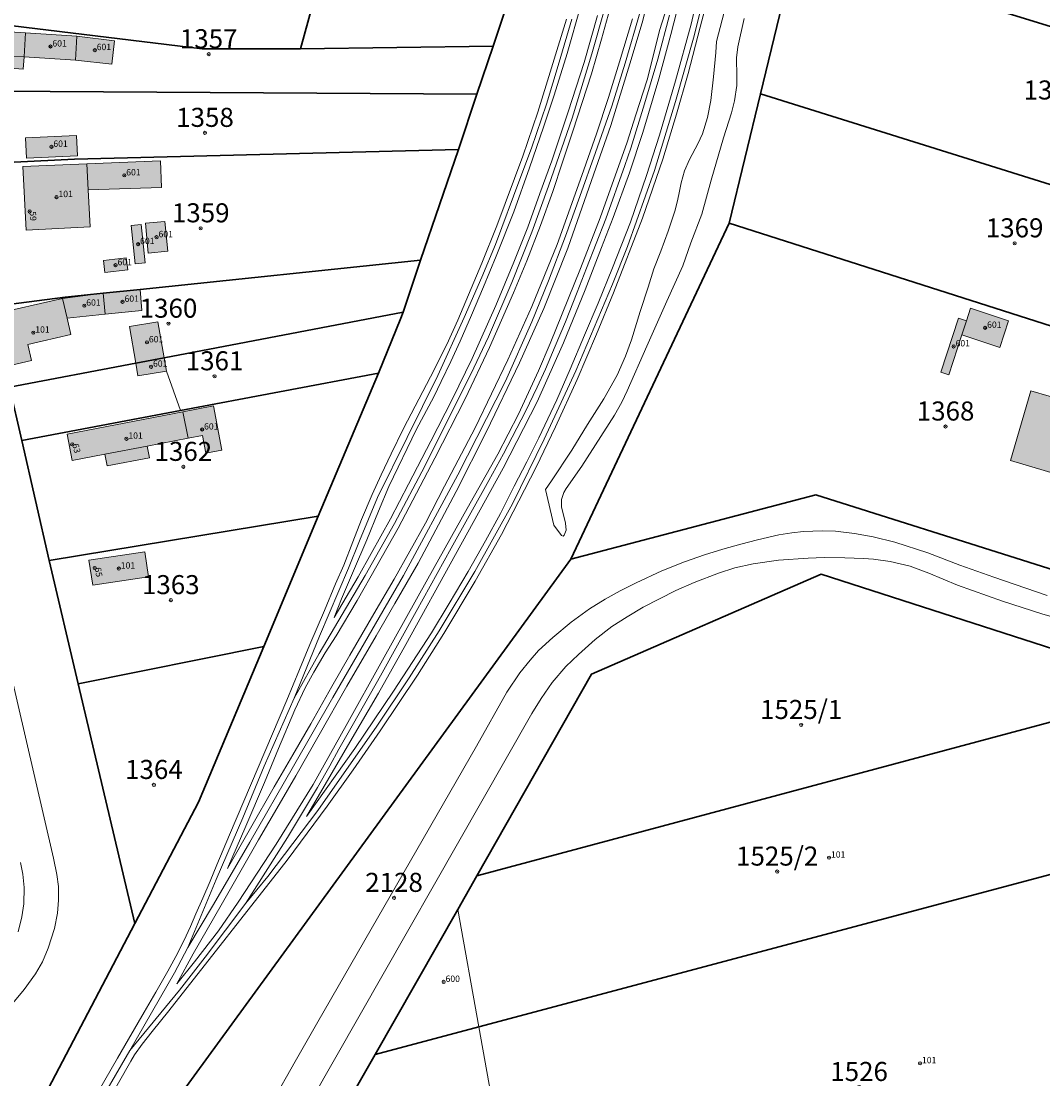
# Model space of a CAD drawing. Extents: x 6529461 to 6534356, y 5058426 to 5060911.
# Drawn here: x 6533100 to 6533261, y 5059312 to 5059479 of the extents above; entities that cross this region are included whole.
import ezdxf
from ezdxf.enums import TextEntityAlignment as Align

# ---------------------------------------------------------------- set-up
doc = ezdxf.new("R2010")
doc.units = 0
doc.header["$MEASUREMENT"] = 0
doc.header["$PDMODE"] = 32
doc.header["$PDSIZE"] = 0.5
doc.layers.get('0').update_dxf_attribs({"lineweight": 9})
for name, color, linetype, lineweight in [('1_KC_BROJ', 3, 'Continuous', 9), ('1_KC_MEDJA', 3, 'Continuous', 30), ('2_K_BROJ', 30, 'Continuous', 9), ('2_ZG', 4, 'Continuous', 20), ('2_ZG_BROJ', 4, 'Continuous', 9), ('3_UPORABA', 5, 'Continuous', 18), ('3_UPORABA_BROJ', 5, 'Continuous', 9), ('4_SL_00', 8, 'Continuous', 9), ('4_SL_01', 8, 'Continuous', 9), ('4_SL_11', 8, 'Continuous', 9), ('4_SL_18', 8, 'Continuous', 9), ('4_SL_19', 8, 'Continuous', 9)]:
    doc.layers.add(name, color=color, linetype=linetype, lineweight=lineweight)
doc.styles.get("Standard").update_dxf_attribs({"font": 'txt.shx'})
doc.styles.add('STYLE1', font='romans.shx', dxfattribs={"height": 1.5})

# ---------------------------------------------------------------- blocks, each defined once
blk = doc.blocks.new('KC')
blk.add_point((0, 0))
at = {"style": 'STYLE1'}
blk.add_attdef('KC_BROJ', text='', height=1.5, dxfattribs=at).set_placement((0, 0), align=Align.BOTTOM_CENTER)
blk = doc.blocks.new('ZG')
blk.add_point((0, 0))
blk.add_attdef('VRSTA', (0, 0), '', height=1)
blk = doc.blocks.new('KB')
blk.add_point((0, 0))
at = {"flags": 1}
for tag in ['S_U', 'S_N']:
    blk.add_attdef(tag, (0, 0), '', height=1.5, dxfattribs=at)
blk.add_attdef('K_BROJ', (0, 0), '', height=1.5)
blk = doc.blocks.new('UPORABA')
blk.add_point((0, 0))
at = {"flags": 1}
blk.add_attdef('KLASA', (0, 0), '', height=1, dxfattribs=at)
blk.add_attdef('KULTURA', (0, 0), '', height=1)

msp = doc.modelspace()

# ---------------------------------------------------------------- hatches: boundary and pattern name
at = {"linetype": 'Continuous'}
for color, points in [(252, [(6533100.72, 5059472.95), (6533100.96, 5059476.73), (6533092.49, 5059477.25), (6533092.26, 5059473.47), (6533096.42, 5059473.21), (6533096.31, 5059471.31), (6533100.61, 5059471.04)]), (253, [(6533100.96, 5059476.73), (6533100.72, 5059472.95), (6533108.82, 5059472.45), (6533109.05, 5059476.23)]), (253, [(6533108.82, 5059472.45), (6533109.05, 5059476.23), (6533115, 5059475.48), (6533114.58, 5059471.81)]), (253, [(6533108.98, 5059460.57), (6533100.95, 5059460.19), (6533101.1, 5059456.98), (6533109.13, 5059457.36)]), (253, [(6533110.61, 5059456.08), (6533110.83, 5059452), (6533122.39, 5059452.37), (6533122.25, 5059456.56)]), (252, [(6533110.83, 5059452), (6533111.14, 5059446.19), (6533101.08, 5059445.64), (6533100.54, 5059455.67), (6533110.61, 5059456.08)]), (253, [(6533118.26, 5059440.33), (6533119.8, 5059440.49), (6533119.16, 5059446.56), (6533117.62, 5059446.4)]), (253, [(6533120.31, 5059442.03), (6533123.36, 5059442.33), (6533122.9, 5059447.04), (6533119.85, 5059446.74)]), (253, [(6533113.47, 5059438.97), (6533117.06, 5059439.4), (6533116.84, 5059441.29), (6533113.24, 5059440.86)]), (253, [(6533113.21, 5059435.72), (6533113.5, 5059432.4), (6533119.29, 5059432.99), (6533119.02, 5059436.32)]), (252, [(6533106.81, 5059434.89), (6533095.67, 5059432.37), (6533097.66, 5059424.14), (6533101.91, 5059425.1), (6533101.33, 5059427.66), (6533108.1, 5059429.19), (6533107.51, 5059431.79)]), (253, [(6533107.51, 5059431.79), (6533113.5, 5059432.4), (6533113.21, 5059435.72), (6533106.81, 5059434.89)]), (253, [(6533248.49, 5059429.15), (6533249.23, 5059431.38), (6533249.88, 5059433.36), (6533255.87, 5059431.38), (6533254.48, 5059427.17)]), (253, [(6533122.81, 5059425.56), (6533118.36, 5059424.71), (6533117.35, 5059430.45), (6533121.81, 5059431.23)]), (253, [(6533248.49, 5059429.15), (6533246.44, 5059422.88), (6533245.19, 5059423.29), (6533248, 5059431.79), (6533249.23, 5059431.38)]), (253, [(6533122.81, 5059425.56), (6533123.15, 5059423.41), (6533118.68, 5059422.7), (6533118.36, 5059424.71)]), (253, [(6533264.82, 5059406.81), (6533268.05, 5059417.81), (6533259.4, 5059420.35), (6533256.17, 5059409.35)]), (253, [(6533126.57, 5059412.87), (6533125.76, 5059417.03), (6533130.56, 5059417.96), (6533131.9, 5059411.01), (6533129.37, 5059410.52), (6533128.83, 5059413.31)]), (252, [(6533126.57, 5059412.87), (6533125.76, 5059417.03), (6533107.5, 5059413.5), (6533108.29, 5059409.38), (6533113.48, 5059410.34), (6533113.83, 5059408.52), (6533120.47, 5059409.8), (6533120.11, 5059411.62)]), (252, [(6533111.57, 5059389.69), (6533120.36, 5059391.04), (6533119.75, 5059394.98), (6533110.96, 5059393.63)])]:
    msp.add_hatch(color=color, dxfattribs=at).paths.add_polyline_path(points)

# ---------------------------------------------------------------- linework, layer by layer
at = {"layer": '1_KC_MEDJA'}
for points in [[(6533179.36, 5059815.23), (6533183.94, 5059573.95), (6533184.25, 5059534.44), (6533183.77, 5059531.02), (6533177.69, 5059487.82), (6533176.84, 5059481.27), (6533174.63, 5059474.64), (6533172.1, 5059467.1), (6533169.2, 5059458.34), (6533163.2, 5059440.94), (6533160.48, 5059432.74), (6533160.1, 5059431.79), (6533156.59, 5059423.12), (6533147.06, 5059400.57), (6533138.49, 5059380.06), (6533128.21, 5059355.51), (6533118.18, 5059336.41), (6533091.99, 5059286.51)], [(6533103.79, 5059279.86), (6533186.89, 5059393.82), (6533211.84, 5059446.73), (6533216.78, 5059467.12), (6533222.33, 5059490.12), (6533225, 5059501.5), (6533228.17, 5059514.57), (6533229.76, 5059521.07), (6533229.44, 5059529.96), (6533228.55, 5059574.87), (6533226.1, 5059692.34)], [(6533147.93, 5059487.44), (6533155.17, 5059512.08), (6533107.36, 5059508.28), (6533108.51, 5059502.9), (6533109.71, 5059497.12), (6533110.48, 5059492.89), (6533081.18, 5059491.39), (6533083.79, 5059479.67), (6533128.77, 5059474.22), (6533144.28, 5059474.24), (6533147.93, 5059487.44)], [(6533225, 5059501.5), (6533222.33, 5059490.12), (6533276.14, 5059473.55), (6533282.46, 5059471.6), (6533309.61, 5059463.25), (6533314.09, 5059475.16), (6533287.47, 5059483.72), (6533281.26, 5059485.44), (6533280.14, 5059485.75), (6533225, 5059501.5)], [(6533222.33, 5059490.12), (6533216.78, 5059467.12), (6533278.04, 5059447.94), (6533301.85, 5059440.48), (6533309.61, 5059463.25), (6533282.46, 5059471.6), (6533276.14, 5059473.55), (6533222.33, 5059490.12)], [(6533177.69, 5059487.82), (6533147.93, 5059487.44), (6533144.28, 5059474.24), (6533174.63, 5059474.64), (6533176.84, 5059481.27), (6533177.69, 5059487.82)], [(6533091.99, 5059286.51), (6533118.18, 5059336.41), (6533109.28, 5059374.15), (6533104.69, 5059393.6), (6533100.36, 5059412.53), (6533098.44, 5059420.91), (6533097.66, 5059424.14), (6533095.67, 5059432.37), (6533095.38, 5059433.55), (6533092.26, 5059445.73), (6533090.48, 5059454.5), (6533089.89, 5059454.35), (6533089.25, 5059457.2), (6533087.4, 5059465.51), (6533086.93, 5059467.62), (6533083.79, 5059479.67)], [(6533086.93, 5059467.62), (6533096.39, 5059467.56), (6533172.1, 5059467.1), (6533174.63, 5059474.64), (6533144.28, 5059474.24), (6533128.77, 5059474.22), (6533083.79, 5059479.67), (6533086.93, 5059467.62)], [(6533090.48, 5059454.5), (6533099.19, 5059456.36), (6533108.7, 5059456.82), (6533169.2, 5059458.34), (6533172.1, 5059467.1), (6533096.39, 5059467.56), (6533086.93, 5059467.62), (6533087.4, 5059465.51), (6533089.25, 5059457.2), (6533089.89, 5059454.35), (6533090.48, 5059454.5)], [(6533216.78, 5059467.12), (6533211.84, 5059446.73), (6533272.83, 5059427.29), (6533295.55, 5059420.05), (6533301.85, 5059440.48), (6533278.04, 5059447.94), (6533216.78, 5059467.12)], [(6533095.38, 5059433.55), (6533107.2, 5059435.09), (6533113.21, 5059435.72), (6533119.02, 5059436.32), (6533163.2, 5059440.94), (6533169.2, 5059458.34), (6533108.7, 5059456.82), (6533099.19, 5059456.36), (6533090.48, 5059454.5), (6533092.26, 5059445.73), (6533095.38, 5059433.55)], [(6533211.84, 5059446.73), (6533186.89, 5059393.82), (6533225.48, 5059403.96), (6533292.62, 5059382.71), (6533295.55, 5059420.05), (6533272.83, 5059427.29), (6533211.84, 5059446.73)], [(6533098.44, 5059420.91), (6533118.36, 5059424.71), (6533122.81, 5059425.56), (6533160.48, 5059432.74), (6533163.2, 5059440.94), (6533119.02, 5059436.32), (6533113.21, 5059435.72), (6533107.2, 5059435.09), (6533095.38, 5059433.55), (6533095.67, 5059432.37), (6533097.66, 5059424.14), (6533098.44, 5059420.91)], [(6533100.36, 5059412.53), (6533125.37, 5059417.24), (6533156.59, 5059423.12), (6533160.1, 5059431.79), (6533160.48, 5059432.74), (6533122.81, 5059425.56), (6533118.36, 5059424.71), (6533098.44, 5059420.91), (6533100.36, 5059412.53)], [(6533104.69, 5059393.6), (6533147.06, 5059400.57), (6533156.59, 5059423.12), (6533125.37, 5059417.24), (6533100.36, 5059412.53), (6533104.69, 5059393.6)], [(6533186.89, 5059393.82), (6533103.79, 5059279.86), (6533108.84, 5059279.05), (6533124.36, 5059276.93), (6533128.98, 5059279.18), (6533137.85, 5059283.89), (6533156.05, 5059315.76), (6533169.06, 5059338.63), (6533172.07, 5059343.92), (6533190.14, 5059375.67), (6533226.35, 5059391.46), (6533282.21, 5059373.43), (6533293.91, 5059369.66), (6533292.62, 5059382.71), (6533225.48, 5059403.96), (6533186.89, 5059393.82)], [(6533109.28, 5059374.15), (6533138.49, 5059380.06), (6533147.06, 5059400.57), (6533104.69, 5059393.6), (6533109.28, 5059374.15)], [(6533282.21, 5059373.43), (6533226.35, 5059391.46), (6533190.14, 5059375.67), (6533172.07, 5059343.92), (6533282.21, 5059373.43)], [(6533118.18, 5059336.41), (6533128.21, 5059355.51), (6533138.49, 5059380.06), (6533109.28, 5059374.15), (6533118.18, 5059336.41)], [(6533293.91, 5059369.66), (6533282.21, 5059373.43), (6533172.07, 5059343.92), (6533169.06, 5059338.63), (6533156.05, 5059315.76), (6533172.41, 5059320.12), (6533298.85, 5059353.82), (6533293.91, 5059369.66)], [(6533298.85, 5059353.82), (6533172.41, 5059320.12), (6533156.05, 5059315.76), (6533137.85, 5059283.89), (6533128.98, 5059279.18), (6533131.66, 5059267.48), (6533180.49, 5059274.95), (6533223.28, 5059288.12), (6533240.11, 5059284.96), (6533273.95, 5059278.59), (6533319.77, 5059282.32), (6533298.85, 5059353.82)]]:
    msp.add_lwpolyline(points, dxfattribs=at)
at = {"layer": '2_ZG'}
for points in [[(6533100.96, 5059476.73), (6533092.49, 5059477.25), (6533092.26, 5059473.47), (6533096.42, 5059473.21), (6533096.31, 5059471.31), (6533100.61, 5059471.04), (6533100.72, 5059472.95)], [(6533100.96, 5059476.73), (6533100.72, 5059472.95)], [(6533109.05, 5059476.23), (6533100.96, 5059476.73)], [(6533108.82, 5059472.45), (6533114.58, 5059471.81), (6533115, 5059475.48), (6533109.05, 5059476.23)], [(6533109.05, 5059476.23), (6533108.82, 5059472.45)], [(6533100.72, 5059472.95), (6533108.82, 5059472.45)], [(6533108.98, 5059460.57), (6533100.95, 5059460.19), (6533101.1, 5059456.98), (6533109.13, 5059457.36), (6533108.98, 5059460.57)], [(6533110.83, 5059452), (6533122.39, 5059452.37), (6533122.25, 5059456.56), (6533110.61, 5059456.08)], [(6533110.61, 5059456.08), (6533100.54, 5059455.67), (6533101.08, 5059445.64), (6533111.14, 5059446.19), (6533110.83, 5059452)], [(6533110.83, 5059452), (6533110.61, 5059456.08)], [(6533118.26, 5059440.33), (6533119.8, 5059440.49), (6533119.16, 5059446.56), (6533117.62, 5059446.4), (6533118.26, 5059440.33)], [(6533120.31, 5059442.03), (6533123.36, 5059442.33), (6533122.9, 5059447.04), (6533119.85, 5059446.74), (6533120.31, 5059442.03)], [(6533113.47, 5059438.97), (6533117.06, 5059439.4), (6533116.84, 5059441.29), (6533113.24, 5059440.86), (6533113.47, 5059438.97)], [(6533113.21, 5059435.72), (6533119.02, 5059436.32), (6533119.29, 5059432.99), (6533113.5, 5059432.4)], [(6533107.51, 5059431.79), (6533108.1, 5059429.19), (6533101.33, 5059427.66), (6533101.91, 5059425.1), (6533097.66, 5059424.14), (6533095.67, 5059432.37), (6533106.81, 5059434.89)], [(6533113.21, 5059435.72), (6533106.81, 5059434.89)], [(6533107.51, 5059431.79), (6533106.81, 5059434.89)], [(6533113.5, 5059432.4), (6533113.21, 5059435.72)], [(6533248.49, 5059429.15), (6533254.48, 5059427.17), (6533255.87, 5059431.38), (6533249.88, 5059433.36), (6533249.23, 5059431.38)], [(6533107.51, 5059431.79), (6533113.5, 5059432.4)], [(6533122.81, 5059425.56), (6533121.81, 5059431.23), (6533117.35, 5059430.45), (6533118.36, 5059424.71)], [(6533249.23, 5059431.38), (6533248, 5059431.79), (6533245.19, 5059423.29), (6533246.44, 5059422.88), (6533248.49, 5059429.15)], [(6533249.23, 5059431.38), (6533248.49, 5059429.15)], [(6533118.36, 5059424.71), (6533122.81, 5059425.56)], [(6533118.36, 5059424.71), (6533118.68, 5059422.7), (6533123.15, 5059423.41), (6533122.81, 5059425.56)], [(6533264.82, 5059406.81), (6533268.05, 5059417.81), (6533259.4, 5059420.35), (6533256.17, 5059409.35), (6533264.82, 5059406.81)], [(6533126.57, 5059412.87), (6533128.83, 5059413.31), (6533129.37, 5059410.52), (6533131.9, 5059411.01), (6533130.56, 5059417.96), (6533125.76, 5059417.03)], [(6533125.76, 5059417.03), (6533107.5, 5059413.5), (6533108.29, 5059409.38), (6533113.48, 5059410.34), (6533113.83, 5059408.52), (6533120.47, 5059409.8), (6533120.11, 5059411.62), (6533126.57, 5059412.87)], [(6533125.76, 5059417.03), (6533126.57, 5059412.87)], [(6533111.57, 5059389.69), (6533120.36, 5059391.04), (6533119.75, 5059394.98), (6533110.96, 5059393.63), (6533111.57, 5059389.69)]]:
    msp.add_lwpolyline(points, dxfattribs=at)
at = {"layer": '3_UPORABA'}
for points in [[(6533293.91, 5059369.66), (6533282.21, 5059373.43), (6533172.07, 5059343.92), (6533169.06, 5059338.63), (6533172.41, 5059320.12), (6533298.85, 5059353.82), (6533293.91, 5059369.66)], [(6533298.85, 5059353.82), (6533172.41, 5059320.12), (6533180.49, 5059274.95), (6533223.28, 5059288.12), (6533240.11, 5059284.96), (6533273.95, 5059278.59), (6533319.77, 5059282.32), (6533298.85, 5059353.82)], [(6533172.41, 5059320.12), (6533169.06, 5059338.63), (6533156.05, 5059315.76), (6533172.41, 5059320.12)], [(6533128.98, 5059279.18), (6533131.66, 5059267.48), (6533180.49, 5059274.95), (6533172.41, 5059320.12), (6533156.05, 5059315.76), (6533137.85, 5059283.89), (6533128.98, 5059279.18)]]:
    msp.add_lwpolyline(points, dxfattribs=at)
at = {"layer": '4_SL_00'}
for p, q in [((6533199.99, 5059485.81), (6533198.15, 5059478.32)), ((6533202.7, 5059482.89), (6533200.87, 5059477.1)), ((6533204.24, 5059482.8), (6533202.65, 5059476.47)), ((6533207.19, 5059483.79), (6533205.84, 5059478.09)), ((6533208.64, 5059482.86), (6533207.28, 5059477.65)), ((6533193.29, 5059481.44), (6533191.7, 5059475.73)), ((6533186.32, 5059473.48), (6533188.48, 5059481.03)), ((6533191.07, 5059479.49), (6533188.98, 5059472.07)), ((6533181.71, 5059464.23), (6533186.2, 5059478.92)), ((6533196.59, 5059478.97), (6533194.55, 5059472.19)), ((6533198.15, 5059478.32), (6533196.2, 5059471.87)), ((6533205.84, 5059478.09), (6533203.39, 5059469.18)), ((6533200.87, 5059477.1), (6533199.95, 5059473.5)), ((6533202.65, 5059476.47), (6533200.76, 5059469.49)), ((6533207.28, 5059477.65), (6533205.37, 5059470.32)), ((6533190.14, 5059470.26), (6533191.7, 5059475.73)), ((6533184.24, 5059466.92), (6533186.32, 5059473.48)), ((6533199.95, 5059473.5), (6533198.9, 5059469.36)), ((6533188.98, 5059472.07), (6533186.46, 5059464.32)), ((6533194.55, 5059472.19), (6533192.83, 5059466.53)), ((6533196.2, 5059471.87), (6533193.19, 5059462.13)), ((6533188.7, 5059465.75), (6533190.14, 5059470.26)), ((6533200.76, 5059469.49), (6533198.26, 5059461.03)), ((6533205.37, 5059470.32), (6533203.54, 5059463.94)), ((6533198.9, 5059469.36), (6533197.12, 5059463.82)), ((6533203.39, 5059469.18), (6533200.88, 5059460.62)), ((6533182.6, 5059461.87), (6533184.24, 5059466.92)), ((6533192.83, 5059466.53), (6533190.94, 5059460.85)), ((6533187.21, 5059461.26), (6533188.7, 5059465.75)), ((6533179.33, 5059457.33), (6533181.71, 5059464.23)), ((6533186.46, 5059464.32), (6533183.9, 5059456.6)), ((6533197.12, 5059463.82), (6533195.75, 5059459.5)), ((6533201.4, 5059456.84), (6533203.54, 5059463.94)), ((6533180.35, 5059455.48), (6533182.6, 5059461.87)), ((6533185.55, 5059456.35), (6533187.21, 5059461.26)), ((6533190.12, 5059453.49), (6533193.19, 5059462.13)), ((6533190.94, 5059460.85), (6533188.63, 5059454.26)), ((6533195.75, 5059459.5), (6533191.5, 5059447.59)), ((6533198.26, 5059461.03), (6533196.13, 5059454.68)), ((6533198.81, 5059454.24), (6533200.88, 5059460.62)), ((6533175.23, 5059446.36), (6533179.33, 5059457.33)), ((6533183.9, 5059456.6), (6533182.02, 5059451.41)), ((6533184.03, 5059451.74), (6533185.55, 5059456.35)), ((6533198.2, 5059447.54), (6533201.4, 5059456.84)), ((6533177.92, 5059448.54), (6533180.35, 5059455.48)), ((6533196.13, 5059454.68), (6533193.54, 5059447.66)), ((6533188.63, 5059454.26), (6533184.74, 5059443.4)), ((6533186.41, 5059442.81), (6533190.12, 5059453.49)), ((6533196.27, 5059446.93), (6533198.81, 5059454.24)), ((6533182.02, 5059451.41), (6533180.1, 5059446.1)), ((6533182.1, 5059446.37), (6533184.03, 5059451.74)), ((6533175.14, 5059441.55), (6533177.92, 5059448.54)), ((6533172.88, 5059440.44), (6533175.23, 5059446.36)), ((6533180.1, 5059446.1), (6533177.88, 5059440.59)), ((6533179.96, 5059440.84), (6533182.1, 5059446.37)), ((6533191.5, 5059447.59), (6533188.43, 5059439.62)), ((6533193.54, 5059447.66), (6533191.71, 5059442.93)), ((6533193.45, 5059439.72), (6533196.27, 5059446.93)), ((6533193.63, 5059435.76), (6533198.2, 5059447.54)), ((6533184.74, 5059443.4), (6533180.75, 5059433.6)), ((6533182.61, 5059433.33), (6533186.41, 5059442.81)), ((6533191.71, 5059442.93), (6533189.17, 5059436.23)), ((6533173.14, 5059436.7), (6533175.14, 5059441.55)), ((6533169.07, 5059431.48), (6533172.88, 5059440.44)), ((6533177.88, 5059440.59), (6533175.05, 5059433.76)), ((6533177.86, 5059435.78), (6533179.96, 5059440.84)), ((6533188.43, 5059439.62), (6533183.65, 5059427.81)), ((6533191.18, 5059434.14), (6533193.45, 5059439.72)), ((6533171.25, 5059432.28), (6533173.14, 5059436.7)), ((6533189.17, 5059436.23), (6533185.72, 5059427.91)), ((6533174.09, 5059427.16), (6533177.86, 5059435.78)), ((6533190.93, 5059429.27), (6533193.63, 5059435.76)), ((6533175.05, 5059433.76), (6533171.34, 5059425.44)), ((6533180.75, 5059433.6), (6533176.98, 5059425.2)), ((6533178.78, 5059424.75), (6533182.61, 5059433.33)), ((6533189.05, 5059429.09), (6533191.18, 5059434.14)), ((6533167.33, 5059427.64), (6533169.07, 5059431.48)), ((6533169.47, 5059428.16), (6533171.25, 5059432.28)), ((6533167.99, 5059424.97), (6533169.47, 5059428.16)), ((6533185.72, 5059427.91), (6533181.59, 5059418.58)), ((6533183.65, 5059427.81), (6533181.77, 5059423.51)), ((6533186.8, 5059423.77), (6533189.05, 5059429.09)), ((6533187.86, 5059422.1), (6533190.93, 5059429.27)), ((6533164.77, 5059422.52), (6533167.33, 5059427.64)), ((6533170.22, 5059419.07), (6533174.09, 5059427.16)), ((6533166.46, 5059421.78), (6533167.99, 5059424.97)), ((6533171.34, 5059425.44), (6533168.21, 5059418.97)), ((6533176.98, 5059425.2), (6533171.8, 5059414.52)), ((6533173.62, 5059413.91), (6533178.78, 5059424.75)), ((6533125.37, 5059417.24), (6533123.15, 5059423.41)), ((6533181.77, 5059423.51), (6533178.63, 5059416.66)), ((6533184.66, 5059418.91), (6533186.8, 5059423.77)), ((6533160.5, 5059414.38), (6533164.77, 5059422.52)), ((6533165.29, 5059419.41), (6533166.46, 5059421.78)), ((6533184.48, 5059414.66), (6533187.86, 5059422.1)), ((6533162.58, 5059414.27), (6533165.29, 5059419.41)), ((6533164.81, 5059412.39), (6533168.21, 5059418.97)), ((6533165.48, 5059409.72), (6533170.22, 5059419.07)), ((6533181.59, 5059418.58), (6533176.22, 5059408.14)), ((6533181.84, 5059412.95), (6533184.66, 5059418.91)), ((6533178.63, 5059416.66), (6533175.4, 5059410.38)), ((6533171.8, 5059414.52), (6533167, 5059405.32)), ((6533181.41, 5059408.32), (6533184.48, 5059414.66)), ((6533158.23, 5059405.27), (6533162.58, 5059414.27)), ((6533158.58, 5059410.41), (6533160.5, 5059414.38)), ((6533168.84, 5059404.47), (6533173.62, 5059413.91)), ((6533179.95, 5059409.15), (6533181.84, 5059412.95)), ((6533161.32, 5059405.62), (6533164.81, 5059412.39)), ((6533157, 5059407.08), (6533158.58, 5059410.41)), ((6533159.7, 5059398.71), (6533165.48, 5059409.72)), ((6533175.4, 5059410.38), (6533170.57, 5059401.82)), ((6533176.22, 5059408.14), (6533168.72, 5059394.56)), ((6533175.96, 5059397.7), (6533181.41, 5059408.32)), ((6533177.98, 5059405.3), (6533179.95, 5059409.15)), ((6533155.57, 5059403.99), (6533157, 5059407.08)), ((6533156.56, 5059401.38), (6533158.23, 5059405.27)), ((6533158.49, 5059400.19), (6533161.32, 5059405.62)), ((6533162.82, 5059393.18), (6533168.84, 5059404.47)), ((6533167, 5059405.32), (6533163.97, 5059399.46)), ((6533175.8, 5059401.03), (6533177.98, 5059405.3)), ((6533153.89, 5059400.04), (6533155.57, 5059403.99)), ((6533154.72, 5059396.87), (6533156.56, 5059401.38)), ((6533170.57, 5059401.82), (6533164.34, 5059390.72)), ((6533152.56, 5059396.56), (6533153.89, 5059400.04)), ((6533155.4, 5059394.7), (6533158.49, 5059400.19)), ((6533163.97, 5059399.46), (6533159.06, 5059390.64)), ((6533173.45, 5059396.68), (6533175.8, 5059401.03)), ((6533156.34, 5059392.75), (6533159.7, 5059398.71)), ((6533151.11, 5059392.87), (6533152.56, 5059396.56)), ((6533152.62, 5059391.98), (6533154.72, 5059396.87)), ((6533170.71, 5059391.89), (6533173.45, 5059396.68)), ((6533171.83, 5059390.37), (6533175.96, 5059397.7)), ((6533153.36, 5059391.04), (6533155.4, 5059394.7)), ((6533168.72, 5059394.56), (6533160.87, 5059380.34)), ((6533149.8, 5059389.9), (6533151.11, 5059392.87)), ((6533159.15, 5059386.8), (6533162.82, 5059393.18)), ((6533215.62, 5059393.08), (6533212.71, 5059392.46)), ((6533219.59, 5059393.68), (6533215.62, 5059393.08)), ((6533224.27, 5059393.98), (6533219.59, 5059393.68)), ((6533226.82, 5059394.07), (6533224.27, 5059393.98)), ((6533230.07, 5059394.04), (6533226.82, 5059394.07)), ((6533232.98, 5059393.92), (6533230.07, 5059394.04)), ((6533234.6, 5059393.81), (6533232.98, 5059393.92)), ((6533237.21, 5059393.44), (6533234.6, 5059393.81)), ((6533240.38, 5059392.71), (6533237.21, 5059393.44)), ((6533150.73, 5059387.54), (6533152.62, 5059391.98)), ((6533153.2, 5059387.28), (6533156.34, 5059392.75)), ((6533167.72, 5059386.84), (6533170.71, 5059391.89)), ((6533210.17, 5059391.63), (6533206.32, 5059390.13)), ((6533212.71, 5059392.46), (6533210.17, 5059391.63)), ((6533243.29, 5059391.63), (6533240.38, 5059392.71)), ((6533247.83, 5059389.72), (6533243.29, 5059391.63)), ((6533148.06, 5059385.73), (6533149.8, 5059389.9)), ((6533149.57, 5059384.64), (6533153.36, 5059391.04)), ((6533159.06, 5059390.64), (6533155.84, 5059385.21)), ((6533164.34, 5059390.72), (6533157.22, 5059377.9)), ((6533166.87, 5059382.09), (6533171.83, 5059390.37)), ((6533206.32, 5059390.13), (6533203.43, 5059388.86)), ((6533254.92, 5059387.2), (6533247.83, 5059389.72)), ((6533203.43, 5059388.86), (6533198.28, 5059386.25)), ((6533149.57, 5059384.64), (6533150.73, 5059387.54)), ((6533149.89, 5059381.75), (6533153.2, 5059387.28)), ((6533156.23, 5059381.74), (6533159.15, 5059386.8)), ((6533164.94, 5059382.19), (6533167.72, 5059386.84)), ((6533198.28, 5059386.25), (6533195.75, 5059384.73)), ((6533261.11, 5059385.21), (6533254.92, 5059387.2)), ((6533145.75, 5059380.37), (6533148.06, 5059385.73)), ((6533155.84, 5059385.21), (6533152.08, 5059378.69)), ((6533195.75, 5059384.73), (6533193.35, 5059383.18)), ((6533267.11, 5059383.42), (6533261.11, 5059385.21)), ((6533193.35, 5059383.18), (6533190.74, 5059381.14)), ((6533148.19, 5059379.04), (6533149.89, 5059381.75)), ((6533151.58, 5059373.78), (6533156.23, 5059381.74)), ((6533158.96, 5059372.99), (6533164.94, 5059382.19)), ((6533162.71, 5059375.55), (6533166.87, 5059382.09)), ((6533190.74, 5059381.14), (6533188.1, 5059378.8)), ((6533144.12, 5059376.44), (6533145.75, 5059380.37)), ((6533160.87, 5059380.34), (6533156.57, 5059372.71)), ((6533146.39, 5059376), (6533148.19, 5059379.04)), ((6533152.08, 5059378.69), (6533149.23, 5059373.74)), ((6533157.22, 5059377.9), (6533151.5, 5059367.58)), ((6533188.1, 5059378.8), (6533186.12, 5059376.9)), ((6533142.11, 5059371.57), (6533144.12, 5059376.44)), ((6533186.12, 5059376.9), (6533183.95, 5059374.36)), ((6533145.05, 5059373.52), (6533146.39, 5059376)), ((6533156.84, 5059366.76), (6533162.71, 5059375.55)), ((6533143.39, 5059370.07), (6533145.05, 5059373.52)), ((6533149.23, 5059373.74), (6533145.9, 5059367.84)), ((6533147.22, 5059366.13), (6533151.58, 5059373.78)), ((6533152.85, 5059363.98), (6533158.96, 5059372.99)), ((6533183.95, 5059374.36), (6533182.2, 5059371.86)), ((6533133.12, 5059350.36), (6533142.11, 5059371.57)), ((6533156.57, 5059372.71), (6533152.08, 5059365)), ((6533182.2, 5059371.86), (6533180.73, 5059369.47)), ((6533180.73, 5059369.47), (6533137.97, 5059294.52)), ((6533140.83, 5059364), (6533143.39, 5059370.07)), ((6533145.9, 5059367.84), (6533143.09, 5059362.98)), ((6533143.55, 5059359.69), (6533147.22, 5059366.13)), ((6533151.5, 5059367.58), (6533146.3, 5059358.32)), ((6533152.57, 5059360.64), (6533156.84, 5059366.76)), ((6533152.08, 5059365), (6533145.21, 5059353.24)), ((6533138.63, 5059358.61), (6533140.83, 5059364)), ((6533143.09, 5059362.98), (6533140.16, 5059357.96)), ((6533145.21, 5059353.24), (6533152.85, 5059363.98)), ((6533140.94, 5059355.17), (6533143.55, 5059359.69)), ((6533148.5, 5059354.88), (6533152.57, 5059360.64)), ((6533135.7, 5059351.76), (6533138.63, 5059358.61)), ((6533140.16, 5059357.96), (6533136.39, 5059351.44)), ((6533146.3, 5059358.32), (6533140.46, 5059348.88)), ((6533137.67, 5059349.58), (6533140.94, 5059355.17)), ((6533142.19, 5059346.36), (6533148.5, 5059354.88)), ((6533132.79, 5059345.09), (6533135.7, 5059351.76)), ((6533136.39, 5059351.44), (6533132.79, 5059345.09)), ((6533131.13, 5059345.63), (6533133.12, 5059350.36)), ((6533131.77, 5059339.3), (6533137.67, 5059349.58)), ((6533140.46, 5059348.88), (6533134.46, 5059339.78)), ((6533123.55, 5059322.64), (6533142.19, 5059346.36)), ((6533130.04, 5059343.07), (6533131.13, 5059345.63)), ((6533128.9, 5059340.38), (6533130.04, 5059343.07)), ((6533127.81, 5059337.91), (6533128.9, 5059340.38)), ((6533134.46, 5059339.78), (6533131.37, 5059335.27)), ((6533126.95, 5059335.91), (6533127.81, 5059337.91)), ((6533127.35, 5059331.61), (6533131.77, 5059339.3)), ((6533125.89, 5059333.69), (6533126.95, 5059335.91)), ((6533131.37, 5059335.27), (6533127.61, 5059330.37)), ((6533124.66, 5059331.22), (6533125.89, 5059333.69)), ((6533123.41, 5059328.89), (6533124.66, 5059331.22)), ((6533124.8, 5059326.89), (6533127.35, 5059331.61)), ((6533127.61, 5059330.37), (6533124.8, 5059326.89)), ((6533121.5, 5059325.57), (6533123.41, 5059328.89)), ((6533119.66, 5059322.43), (6533121.5, 5059325.57)), ((6533117.19, 5059318.19), (6533119.66, 5059322.43)), ((6533120.9, 5059319.38), (6533123.55, 5059322.64)), ((6533115.44, 5059315.17), (6533117.19, 5059318.19)), ((6533119.33, 5059317.4), (6533120.9, 5059319.38)), ((6533118.15, 5059315.72), (6533119.33, 5059317.4)), ((6533026.29, 5059160.89), (6533115.44, 5059315.17)), ((6533109.1, 5059300.03), (6533117.56, 5059314.7)), ((6533117.56, 5059314.7), (6533118.15, 5059315.72))]:
    msp.add_line(p, q, dxfattribs=at)
at = {"layer": '4_SL_01'}
for p, q in [((6533208.22, 5059483.86), (6533206.3, 5059476.26)), ((6533192.26, 5059480.61), (6533190.18, 5059473.42)), ((6533197.8, 5059480.05), (6533195.47, 5059471.96)), ((6533202.46, 5059479.53), (6533200.58, 5059472.61)), ((6533185.06, 5059472.11), (6533187.02, 5059478.91)), ((6533206.3, 5059476.26), (6533203.36, 5059465.92)), ((6533190.18, 5059473.42), (6533187.1, 5059463.32)), ((6533183.05, 5059465.51), (6533185.06, 5059472.11)), ((6533195.47, 5059471.96), (6533193.34, 5059465.18)), ((6533200.58, 5059472.61), (6533198.49, 5059465.58)), ((6533180.67, 5059458.56), (6533183.05, 5059465.51)), ((6533190.79, 5059457.88), (6533193.34, 5059465.18)), ((6533196.33, 5059458.58), (6533198.49, 5059465.58)), ((6533203.36, 5059465.92), (6533200.07, 5059455.03)), ((6533183.38, 5059452.58), (6533187.1, 5059463.32)), ((6533178.85, 5059453.7), (6533180.67, 5059458.56)), ((6533188.32, 5059450.96), (6533190.79, 5059457.88)), ((6533195.39, 5059455.83), (6533196.33, 5059458.58)), ((6533192.41, 5059447.43), (6533195.39, 5059455.83)), ((6533195.83, 5059443.06), (6533200.07, 5059455.03)), ((6533175, 5059443.39), (6533178.85, 5059453.7)), ((6533180.73, 5059445.35), (6533183.38, 5059452.58)), ((6533186.07, 5059444.71), (6533188.32, 5059450.96)), ((6533189.36, 5059439.65), (6533192.41, 5059447.43)), ((6533177.61, 5059437.42), (6533180.73, 5059445.35)), ((6533183.38, 5059437.67), (6533186.07, 5059444.71)), ((6533172.85, 5059438.22), (6533175, 5059443.39)), ((6533193.46, 5059437.12), (6533195.83, 5059443.06)), ((6533187.9, 5059435.87), (6533189.36, 5059439.65)), ((6533170.09, 5059431.89), (6533172.85, 5059438.22)), ((6533173.89, 5059428.84), (6533177.61, 5059437.42)), ((6533180.75, 5059431.19), (6533183.38, 5059437.67)), ((6533187.68, 5059423.49), (6533193.46, 5059437.12)), ((6533186.03, 5059431.22), (6533187.9, 5059435.87)), ((6533165.91, 5059422.74), (6533170.09, 5059431.89)), ((6533176.6, 5059421.87), (6533180.75, 5059431.19)), ((6533184.44, 5059427.39), (6533186.03, 5059431.22)), ((6533171.59, 5059423.95), (6533173.89, 5059428.84)), ((6533182.88, 5059423.74), (6533184.44, 5059427.39)), ((6533163.88, 5059408.44), (6533171.59, 5059423.95)), ((6533181.59, 5059420.93), (6533182.88, 5059423.74)), ((6533182.7, 5059412.7), (6533187.68, 5059423.49)), ((6533161.1, 5059412.99), (6533165.91, 5059422.74)), ((6533169.1, 5059407.12), (6533176.6, 5059421.87)), ((6533179.77, 5059417.09), (6533181.59, 5059420.93)), ((6533176.27, 5059410.4), (6533179.77, 5059417.09)), ((6533156.41, 5059403.52), (6533161.1, 5059412.99)), ((6533177.69, 5059402.55), (6533182.7, 5059412.7)), ((6533173.98, 5059406.21), (6533176.27, 5059410.4)), ((6533159.12, 5059399.43), (6533163.88, 5059408.44)), ((6533160.52, 5059391.24), (6533169.1, 5059407.12)), ((6533168.03, 5059395.53), (6533173.98, 5059406.21)), ((6533153.6, 5059396.71), (6533156.41, 5059403.52)), ((6533171.78, 5059391.89), (6533177.69, 5059402.55)), ((6533154.48, 5059391.25), (6533159.12, 5059399.43)), ((6533151.85, 5059392.4), (6533153.6, 5059396.71)), ((6533162.51, 5059385.55), (6533168.03, 5059395.53)), ((6533147.25, 5059378.94), (6533154.48, 5059391.25)), ((6533147.29, 5059381.66), (6533151.85, 5059392.4)), ((6533149.4, 5059372), (6533160.52, 5059391.24)), ((6533166.16, 5059382.53), (6533171.78, 5059391.89)), ((6533156.87, 5059375.43), (6533162.51, 5059385.55)), ((6533143.27, 5059371.93), (6533147.29, 5059381.66)), ((6533161.43, 5059375.13), (6533166.16, 5059382.53)), ((6533143.27, 5059371.93), (6533147.25, 5059378.94)), ((6533152.62, 5059367.93), (6533156.87, 5059375.43)), ((6533156.32, 5059367.5), (6533161.43, 5059375.13)), ((6533138.58, 5059361.17), (6533143.27, 5059371.93)), ((6533143.18, 5059361.18), (6533149.4, 5059372)), ((6533150.34, 5059363.88), (6533152.62, 5059367.93)), ((6533147, 5059354.19), (6533156.32, 5059367.5)), ((6533148.89, 5059361.23), (6533150.34, 5059363.88)), ((6533135.19, 5059353.04), (6533138.58, 5059361.17)), ((6533136.29, 5059349.2), (6533143.18, 5059361.18)), ((6533146.96, 5059357.84), (6533148.89, 5059361.23)), ((6533142.23, 5059349.95), (6533146.96, 5059357.84)), ((6533130.98, 5059343.36), (6533135.19, 5059353.04)), ((6533139.14, 5059343.81), (6533147, 5059354.19)), ((6533135.68, 5059339.6), (6533142.23, 5059349.95)), ((6533130.59, 5059339.39), (6533136.29, 5059349.2)), ((6533126.53, 5059332.63), (6533130.98, 5059343.36)), ((6533135.68, 5059339.6), (6533139.14, 5059343.81)), ((6533129.29, 5059331.1), (6533135.68, 5059339.6)), ((6533126.53, 5059332.63), (6533130.59, 5059339.39)), ((6533124.42, 5059328.62), (6533126.53, 5059332.63)), ((6533125.24, 5059325.91), (6533129.29, 5059331.1)), ((6533117.37, 5059316.4), (6533124.42, 5059328.62)), ((6533117.37, 5059316.4), (6533125.24, 5059325.91)), ((6533116.07, 5059314.13), (6533117.37, 5059316.4)), ((6533090.43, 5059269.8), (6533116.07, 5059314.13))]:
    msp.add_line(p, q, dxfattribs=at)
at = {"layer": '4_SL_11'}
for p, q in [((6533084.55, 5059435.92), (6533105.36, 5059346.71)), ((6533219.66, 5059397.63), (6533221.69, 5059397.95)), ((6533221.69, 5059397.95), (6533223.56, 5059398.17)), ((6533223.56, 5059398.17), (6533226.5, 5059398.28)), ((6533226.5, 5059398.28), (6533228.59, 5059398.2)), ((6533228.59, 5059398.2), (6533231.61, 5059397.84)), ((6533231.61, 5059397.84), (6533234.53, 5059397.35)), ((6533210.84, 5059395.39), (6533213.66, 5059396.19)), ((6533213.66, 5059396.19), (6533216.29, 5059396.88)), ((6533216.29, 5059396.88), (6533219.66, 5059397.63)), ((6533234.53, 5059397.35), (6533237.92, 5059396.51)), ((6533237.92, 5059396.51), (6533243.15, 5059394.8)), ((6533204.82, 5059393.39), (6533207.95, 5059394.49)), ((6533207.95, 5059394.49), (6533210.84, 5059395.39)), ((6533243.15, 5059394.8), (6533248.2, 5059392.87)), ((6533201.21, 5059391.95), (6533204.82, 5059393.39)), ((6533248.2, 5059392.87), (6533253.52, 5059390.98)), ((6533197.18, 5059390.08), (6533201.21, 5059391.95)), ((6533194.66, 5059388.8), (6533197.18, 5059390.08)), ((6533253.52, 5059390.98), (6533261.93, 5059388.08)), ((6533192.29, 5059387.51), (6533194.66, 5059388.8)), ((6533189.81, 5059385.98), (6533192.29, 5059387.51)), ((6533186.92, 5059383.9), (6533189.81, 5059385.98)), ((6533184.06, 5059381.46), (6533186.92, 5059383.9)), ((6533181.81, 5059379.4), (6533184.06, 5059381.46)), ((6533178.85, 5059375.9), (6533180.46, 5059377.9)), ((6533180.46, 5059377.9), (6533181.81, 5059379.4)), ((6533176.78, 5059372.84), (6533178.85, 5059375.9)), ((6533172.02, 5059364.37), (6533176.78, 5059372.84)), ((6533147.04, 5059320.9), (6533172.02, 5059364.37)), ((6533105.36, 5059346.71), (6533105.91, 5059344.13)), ((6533100.55, 5059344.2), (6533100.18, 5059346.01)), ((6533100.73, 5059342.09), (6533100.55, 5059344.2)), ((6533105.91, 5059344.13), (6533106.14, 5059342.25)), ((6533100.69, 5059339.52), (6533100.73, 5059342.09)), ((6533106.14, 5059342.25), (6533106.14, 5059340.09)), ((6533100.37, 5059337.47), (6533100.69, 5059339.52)), ((6533106.14, 5059340.09), (6533106.01, 5059338.05)), ((6533106.01, 5059338.05), (6533105.55, 5059335.62)), ((6533099.79, 5059335.08), (6533100.37, 5059337.47)), ((6533105.55, 5059335.62), (6533104.54, 5059332.52)), ((6533104.54, 5059332.52), (6533103.62, 5059330.38)), ((6533103.62, 5059330.38), (6533102.52, 5059328.47)), ((6533102.52, 5059328.47), (6533100.75, 5059326.03)), ((6533100.75, 5059326.03), (6533098.7, 5059323.56)), ((6533143.45, 5059314.64), (6533147.04, 5059320.9)), ((6533138.66, 5059306.28), (6533143.45, 5059314.64))]:
    msp.add_line(p, q, dxfattribs=at)
at = {"layer": '4_SL_18'}
for p, q in [((6533096.42, 5059473.21), (6533100.72, 5059472.95)), ((6533113.48, 5059410.34), (6533120.11, 5059411.62))]:
    msp.add_line(p, q, dxfattribs=at)
at = {"layer": '4_SL_19'}
for p, q in [((6533217.54, 5059504.85), (6533209.85, 5059475.38)), ((6533214.18, 5059478.98), (6533213.2, 5059474.53)), ((6533209.85, 5059475.38), (6533209.76, 5059473.65)), ((6533213.2, 5059474.53), (6533213.01, 5059472.78)), ((6533209.76, 5059473.65), (6533209.37, 5059469.82)), ((6533213.06, 5059469.84), (6533213.01, 5059472.78)), ((6533209.37, 5059469.82), (6533208.93, 5059466.09)), ((6533213.05, 5059468.46), (6533213.06, 5059469.84)), ((6533212.69, 5059466.04), (6533213.05, 5059468.46)), ((6533208.93, 5059466.09), (6533208.41, 5059463.39)), ((6533212.2, 5059464.13), (6533212.69, 5059466.04)), ((6533208.41, 5059463.39), (6533207.63, 5059460.84)), ((6533210.92, 5059460.18), (6533212.2, 5059464.13)), ((6533207.63, 5059460.84), (6533206.9, 5059459.26)), ((6533209, 5059453.55), (6533210.92, 5059460.18)), ((6533206.9, 5059459.26), (6533205.58, 5059456.8)), ((6533205.58, 5059456.8), (6533204.8, 5059455.02)), ((6533204.8, 5059455.02), (6533204.27, 5059453.12)), ((6533204.27, 5059453.12), (6533203.99, 5059451.81)), ((6533207.55, 5059448.17), (6533209, 5059453.55)), ((6533203.99, 5059451.81), (6533203.71, 5059450.26)), ((6533203.71, 5059450.26), (6533203.27, 5059448.67)), ((6533203.27, 5059448.67), (6533202.23, 5059445.51)), ((6533205.79, 5059443.64), (6533207.55, 5059448.17)), ((6533202.23, 5059445.51), (6533201.07, 5059442.33)), ((6533204.53, 5059440.04), (6533205.79, 5059443.64)), ((6533201.07, 5059442.33), (6533199.99, 5059439.54)), ((6533199.99, 5059439.54), (6533199.05, 5059436.66)), ((6533202.02, 5059434.44), (6533204.53, 5059440.04)), ((6533199.05, 5059436.66), (6533197.81, 5059432.82)), ((6533198.85, 5059427.38), (6533202.02, 5059434.44)), ((6533197.81, 5059432.82), (6533196.47, 5059428.38)), ((6533196.47, 5059428.38), (6533195.5, 5059425.79)), ((6533195.77, 5059420.32), (6533198.85, 5059427.38)), ((6533195.5, 5059425.79), (6533194.17, 5059422.83)), ((6533194.17, 5059422.83), (6533192.1, 5059419.08)), ((6533194.91, 5059418.55), (6533195.77, 5059420.32)), ((6533192.1, 5059419.08), (6533189.49, 5059415.02)), ((6533193.75, 5059416.51), (6533194.91, 5059418.55)), ((6533188.6, 5059408.44), (6533193.75, 5059416.51)), ((6533189.49, 5059415.02), (6533187.06, 5059410.96)), ((6533187.06, 5059410.96), (6533183.85, 5059406.16)), ((6533186.14, 5059404.94), (6533188.6, 5059408.44)), ((6533183.85, 5059406.16), (6533182.89, 5059404.81)), ((6533182.89, 5059404.81), (6533184.21, 5059399.18)), ((6533185.81, 5059404.32), (6533186.14, 5059404.94)), ((6533185.42, 5059402.06), (6533185.43, 5059403.21)), ((6533185.43, 5059403.21), (6533185.81, 5059404.32)), ((6533186.03, 5059399.47), (6533185.42, 5059402.06)), ((6533186.13, 5059398.4), (6533186.03, 5059399.47)), ((6533184.21, 5059399.18), (6533185.41, 5059397.55)), ((6533185.86, 5059397.6), (6533186.13, 5059398.4)), ((6533185.41, 5059397.55), (6533185.68, 5059397.41)), ((6533185.68, 5059397.41), (6533185.86, 5059397.6))]:
    msp.add_line(p, q, dxfattribs=at)

# ---------------------------------------------------------------- block references
at = {"layer": '1_KC_BROJ', "xscale": 2, "yscale": 2, "zscale": 2}
for p, values in [((6533129.82, 5059473.38), {'KC_BROJ': '1357'}), ((6533262.77, 5059465.3), {'KC_BROJ': '1370'}), ((6533129.24, 5059460.99), {'KC_BROJ': '1358'}), ((6533128.57, 5059445.95), {'KC_BROJ': '1359'}), ((6533256.82, 5059443.58), {'KC_BROJ': '1369'}), ((6533123.49, 5059430.92), {'KC_BROJ': '1360'}), ((6533130.75, 5059422.63), {'KC_BROJ': '1361'}), ((6533245.94, 5059414.72), {'KC_BROJ': '1368'}), ((6533125.83, 5059408.36), {'KC_BROJ': '1362'}), ((6533123.85, 5059387.36), {'KC_BROJ': '1363'}), ((6533223.19, 5059367.69), {'KC_BROJ': '1525/1'}), ((6533121.19, 5059358.24), {'KC_BROJ': '1364'}), ((6533219.41, 5059344.59), {'KC_BROJ': '1525/2'}), ((6533159.03, 5059340.45), {'KC_BROJ': '2128'}), ((6533232.31, 5059310.65), {'KC_BROJ': '1526'})]:
    msp.add_blockref('KC', p, dxfattribs=at).add_auto_attribs(values)
at = {"layer": '2_K_BROJ'}
ref = msp.add_blockref('KB', (6533101.61, 5059448.6), dxfattribs=at)
ref.add_attrib('K_BROJ', '59', (6533101.61, 5059448.6), dxfattribs={"layer": '0', "height": 1, "rotation": 273})
ref = msp.add_blockref('KB', (6533108.32, 5059411.9), dxfattribs=at)
ref.add_attrib('K_BROJ', '63', (6533108.32, 5059411.9), dxfattribs={"layer": '0', "height": 1, "rotation": 284})
ref = msp.add_blockref('KB', (6533111.85, 5059392.43), dxfattribs=at)
ref.add_attrib('K_BROJ', '65', (6533111.85, 5059392.43), dxfattribs={"layer": '0', "height": 1, "rotation": 280})
at = {"layer": '2_ZG_BROJ'}
for p, values in [((6533104.89, 5059474.59), {'VRSTA': ' 601 '}), ((6533111.87, 5059474.02), {'VRSTA': ' 601 '}), ((6533105.04, 5059458.78), {'VRSTA': ' 601 '}), ((6533116.52, 5059454.28), {'VRSTA': ' 601 '}), ((6533105.84, 5059450.86), {'VRSTA': ' 101 '}), ((6533118.71, 5059443.45), {'VRSTA': ' 601 '}), ((6533121.61, 5059444.54), {'VRSTA': ' 601 '}), ((6533115.15, 5059440.13), {'VRSTA': ' 601 '}), ((6533110.22, 5059433.75), {'VRSTA': ' 601 '}), ((6533116.25, 5059434.36), {'VRSTA': ' 601 '}), ((6533252.18, 5059430.26), {'VRSTA': ' 601 '}), ((6533102.19, 5059429.51), {'VRSTA': ' 101 '}), ((6533120.09, 5059427.97), {'VRSTA': ' 601 '}), ((6533247.21, 5059427.33), {'VRSTA': ' 601 '}), ((6533120.74, 5059424.13), {'VRSTA': ' 601 '}), ((6533128.79, 5059414.24), {'VRSTA': ' 601 '}), ((6533116.86, 5059412.78), {'VRSTA': ' 101 '}), ((6533115.66, 5059392.33), {'VRSTA': ' 101 '})]:
    msp.add_blockref('ZG', p, dxfattribs=at).add_auto_attribs(values)
at = {"layer": '3_UPORABA_BROJ'}
for p, values in [((6533227.57, 5059346.78), {'KULTURA': ' 101 '}), ((6533166.84, 5059327.2), {'KULTURA': ' 600 '}), ((6533241.91, 5059314.38), {'KULTURA': ' 101 '})]:
    msp.add_blockref('UPORABA', p, dxfattribs=at).add_auto_attribs(values)

doc.saveas('drawing.dxf')
